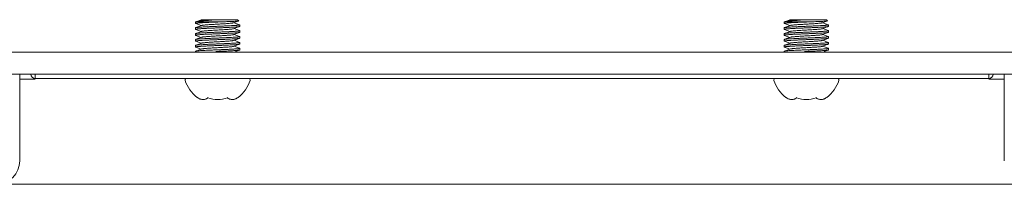
# Model space of a CAD drawing. Units: millimetres. Extents: x 1912 to 3764, y -558 to 2932.
# Drawn here: x 2996 to 3129, y 31 to 54 of the extents above; entities that cross this region are included whole.
import ezdxf

# ---------------------------------------------------------------- set-up
doc = ezdxf.new("R2010")
doc.units = ezdxf.units.MM
doc.header["$LTSCALE"] = 50
doc.layers.get('0').update_dxf_attribs({"linetype": 'CONTINUOUS'})

msp = doc.modelspace()

# ---------------------------------------------------------------- linework, layer by layer
at = {"color": 7, "linetype": 'Continuous', "lineweight": 20}
for p, q in [((3019.5635, 53.5202), (3019.5837, 53.5349)), ((3019.5635, 53.3025), (3019.5635, 53.5202)), ((3020.3603, 53.8202), (3019.5837, 53.5349)), ((3019.5837, 53.5349), (3019.6005, 53.5402)), ((3023.4377, 53.5402), (3019.6005, 53.5402)), ((3020.3124, 53.8202), (3025.2835, 53.8202)), ((3020.3124, 53.8202), (3020.3363, 53.8113)), ((3024.7362, 53.3913), (3025.4348, 53.648)), ((3025.2835, 53.8202), (3025.4445, 53.6592)), ((3025.4445, 53.6592), (3025.4348, 53.648)), ((3099.5635, 53.5202), (3099.5837, 53.5349)), ((3099.5635, 53.3025), (3099.5635, 53.5202)), ((3100.3603, 53.8202), (3099.5837, 53.5349)), ((3099.5837, 53.5349), (3099.6005, 53.5402)), ((3103.4377, 53.5402), (3099.6005, 53.5402)), ((3100.3124, 53.8202), (3105.2835, 53.8202)), ((3100.3124, 53.8202), (3100.3363, 53.8113)), ((3104.7362, 53.3913), (3105.4348, 53.648)), ((3105.2835, 53.8202), (3105.4445, 53.6592)), ((3105.4445, 53.6592), (3105.4348, 53.648)), ((3019.5635, 53.3025), (3019.5837, 53.2877)), ((3019.5837, 52.7349), (3019.5635, 52.7202)), ((3019.5635, 52.5025), (3019.5635, 52.7202)), ((3019.5635, 52.5025), (3019.5837, 52.4877)), ((3019.5837, 53.2877), (3020.3363, 53.0113)), ((3019.5837, 52.4877), (3020.3363, 52.2113)), ((3025.5433, 53.1349), (3024.7908, 53.4113)), ((3025.5433, 52.3349), (3024.7908, 52.6113)), ((3025.5635, 53.1202), (3025.5433, 53.1349)), ((3025.5635, 52.9025), (3025.5433, 52.8877)), ((3025.5433, 52.3349), (3025.5635, 52.3202)), ((3025.5635, 52.9025), (3025.5635, 53.1202)), ((3025.5635, 52.1025), (3025.5635, 52.3202)), ((3099.5635, 53.3025), (3099.5837, 53.2877)), ((3099.5837, 52.7349), (3099.5635, 52.7202)), ((3099.5635, 52.5025), (3099.5635, 52.7202)), ((3099.5635, 52.5025), (3099.5837, 52.4877)), ((3099.5837, 53.2877), (3100.3363, 53.0113)), ((3099.5837, 52.4877), (3100.3363, 52.2113)), ((3105.5433, 53.1349), (3104.7908, 53.4113)), ((3105.5433, 52.3349), (3104.7908, 52.6113)), ((3105.5635, 53.1202), (3105.5433, 53.1349)), ((3105.5635, 52.9025), (3105.5433, 52.8877)), ((3105.5433, 52.3349), (3105.5635, 52.3202)), ((3105.5635, 52.9025), (3105.5635, 53.1202)), ((3105.5635, 52.1025), (3105.5635, 52.3202)), ((3019.5837, 51.9349), (3019.5635, 51.9202)), ((3019.5635, 51.7025), (3019.5635, 51.9202)), ((3019.5635, 51.7025), (3019.5837, 51.6877)), ((3019.5837, 51.1349), (3019.5635, 51.1202)), ((3019.5635, 50.9025), (3019.5635, 51.1202)), ((3019.5635, 50.9025), (3019.5837, 50.8877)), ((3019.5837, 51.6877), (3020.3363, 51.4113)), ((3019.5837, 50.8877), (3020.3363, 50.6113)), ((3025.5433, 51.5349), (3024.7908, 51.8113)), ((3025.5433, 50.7349), (3024.7908, 51.0113)), ((3025.5635, 52.1025), (3025.5433, 52.0877)), ((3025.5433, 51.5349), (3025.5635, 51.5202)), ((3025.5635, 51.3025), (3025.5433, 51.2877)), ((3025.5635, 51.3025), (3025.5635, 51.5202)), ((3099.5837, 51.9349), (3099.5635, 51.9202)), ((3099.5635, 51.7025), (3099.5635, 51.9202)), ((3099.5635, 51.7025), (3099.5837, 51.6877)), ((3099.5837, 51.1349), (3099.5635, 51.1202)), ((3099.5635, 50.9025), (3099.5635, 51.1202)), ((3099.5635, 50.9025), (3099.5837, 50.8877)), ((3099.5837, 51.6877), (3100.3363, 51.4113)), ((3099.5837, 50.8877), (3100.3363, 50.6113)), ((3105.5433, 51.5349), (3104.7908, 51.8113)), ((3105.5433, 50.7349), (3104.7908, 51.0113)), ((3105.5635, 52.1025), (3105.5433, 52.0877)), ((3105.5433, 51.5349), (3105.5635, 51.5202)), ((3105.5635, 51.3025), (3105.5433, 51.2877)), ((3105.5635, 51.3025), (3105.5635, 51.5202)), ((3019.5837, 50.3349), (3019.5635, 50.3202)), ((3019.5635, 50.1025), (3019.5635, 50.3202)), ((3019.5635, 50.1025), (3019.5837, 50.0877)), ((3019.5837, 49.5349), (3019.5635, 49.5202)), ((3019.5635, 49.4202), (3019.5635, 49.5202)), ((3019.5837, 50.0877), (3020.3363, 49.8113)), ((3022.8125, 49.5131), (3022.3206, 49.4922)), ((3025.5433, 49.9349), (3024.7908, 50.2113)), ((3024.9701, 49.4773), (3025.5433, 49.6877)), ((3025.5433, 50.7349), (3025.5635, 50.7202)), ((3025.5635, 50.5025), (3025.5433, 50.4877)), ((3025.5433, 49.9349), (3025.5635, 49.9202)), ((3025.5635, 49.7025), (3025.5433, 49.6877)), ((3025.5635, 50.5025), (3025.5635, 50.7202)), ((3025.5635, 49.7025), (3025.5635, 49.9202)), ((3099.5837, 50.3349), (3099.5635, 50.3202)), ((3099.5635, 50.1025), (3099.5635, 50.3202)), ((3099.5635, 50.1025), (3099.5837, 50.0877)), ((3099.5837, 49.5349), (3099.5635, 49.5202)), ((3099.5635, 49.4202), (3099.5635, 49.5202)), ((3099.5837, 50.0877), (3100.3363, 49.8113)), ((3102.8125, 49.5131), (3102.3206, 49.4922)), ((3105.5433, 49.9349), (3104.7908, 50.2113)), ((3104.9701, 49.4773), (3105.5433, 49.6877)), ((3105.5433, 50.7349), (3105.5635, 50.7202)), ((3105.5635, 50.5025), (3105.5433, 50.4877)), ((3105.5433, 49.9349), (3105.5635, 49.9202)), ((3105.5635, 49.7025), (3105.5433, 49.6877)), ((3105.5635, 50.5025), (3105.5635, 50.7202)), ((3105.5635, 49.7025), (3105.5635, 49.9202)), ((2882.5635, 49.4202), (3242.5635, 49.4202)), ((2882.5635, 46.4202), (3242.5635, 46.4202)), ((2995.6635, 46.4202), (2995.6635, 34.6202)), ((2995.6635, 45.7202), (2997.7635, 45.7202)), ((2997.7635, 45.8202), (2997.7635, 46.4202)), ((3127.3635, 45.8202), (2997.7635, 45.8202)), ((3127.3635, 45.8202), (3127.3635, 46.4202)), ((3127.3635, 45.7202), (3129.4635, 45.7202)), ((3129.4635, 34.6202), (3129.4635, 46.4202)), ((2374.1635, 31.4202), (3763.9635, 31.4202))]:
    msp.add_line(p, q, dxfattribs=at)
for points in [[(3020.3908, 53.0314), (3019.8717, 52.8405), (3019.5837, 52.7349)], [(3020.3908, 52.2314), (3019.8717, 52.0405), (3019.5837, 51.9349)], [(3024.7362, 52.5913), (3025.2578, 52.783), (3025.5433, 52.8877)], [(3100.3908, 53.0314), (3099.8717, 52.8405), (3099.5837, 52.7349)], [(3100.3908, 52.2314), (3099.8717, 52.0405), (3099.5837, 51.9349)], [(3104.7362, 52.5913), (3105.2578, 52.783), (3105.5433, 52.8877)], [(3020.3908, 51.4314), (3019.8717, 51.2405), (3019.5837, 51.1349)], [(3024.7362, 51.7913), (3025.2578, 51.983), (3025.5433, 52.0877)], [(3024.7362, 50.9913), (3025.2578, 51.183), (3025.5433, 51.2877)], [(3100.3908, 51.4314), (3099.8717, 51.2405), (3099.5837, 51.1349)], [(3104.7362, 51.7913), (3105.2578, 51.983), (3105.5433, 52.0877)], [(3104.7362, 50.9913), (3105.2578, 51.183), (3105.5433, 51.2877)], [(3020.3908, 50.6314), (3019.8717, 50.4405), (3019.5837, 50.3349)], [(3020.3908, 49.8314), (3019.8717, 49.6405), (3019.5837, 49.5349)], [(3024.7362, 50.1913), (3025.2578, 50.383), (3025.5433, 50.4877)], [(3100.3908, 50.6314), (3099.8717, 50.4405), (3099.5837, 50.3349)], [(3100.3908, 49.8314), (3099.8717, 49.6405), (3099.5837, 49.5349)], [(3104.7362, 50.1913), (3105.2578, 50.383), (3105.5433, 50.4877)]]:
    msp.add_lwpolyline(points, dxfattribs=at)
for centre, radius, start, end in [((3022.9781, 78.0605), 28.5091, 273.244655, 273.915799), ((3102.9781, 78.0605), 28.5091, 273.244655, 273.915799), ((2997.7635, 46.4202), 0.6, 180, 270), ((3018.3285, 45.6202), 0.2, 90, 197.592842), ((3022.5635, 46.963), 4.6429, 197.592842, 233.289575), ((3022.5635, 46.963), 4.6429, 306.710425, 342.407158), ((3026.7986, 45.6202), 0.2, 342.407158, 90), ((3098.3285, 45.6202), 0.2, 90, 197.592842), ((3102.5635, 46.963), 4.6429, 197.592842, 233.289575), ((3102.5635, 46.963), 4.6429, 306.710425, 342.407158), ((3106.7986, 45.6202), 0.2, 342.407158, 90), ((3127.3635, 46.4202), 0.6, 270, 0), ((3020.6071, 44.2571), 1.2999, 246.959952, 252.245972), ((3020.5715, 44.1204), 1.1585, 262.155007, 277.845407), ((3020.5363, 44.2571), 1.2999, 287.753826, 293.041295), ((3022.5635, 46.963), 4.0012, 250.60969, 289.39031), ((3020.4124, 44.4965), 1.5699, 302.086109, 302.877638), ((3024.7147, 44.4965), 1.5699, 237.122131, 237.913693), ((3024.5908, 44.2571), 1.3, 246.958656, 252.245958), ((3024.5552, 44.1204), 1.1585, 262.155007, 277.845407), ((3024.52, 44.257), 1.2999, 287.753812, 293.039996), ((3100.6071, 44.2571), 1.2999, 246.959952, 252.245972), ((3100.5715, 44.1204), 1.1585, 262.155007, 277.845407), ((3100.5363, 44.2571), 1.2999, 287.753826, 293.041295), ((3102.5635, 46.963), 4.0012, 250.60969, 289.39031), ((3100.4124, 44.4965), 1.5699, 302.086109, 302.877638), ((3104.7147, 44.4965), 1.5699, 237.122131, 237.913693), ((3104.5908, 44.2571), 1.3, 246.958656, 252.245958), ((3104.5552, 44.1204), 1.1585, 262.155007, 277.845407), ((3104.52, 44.257), 1.2999, 287.753812, 293.039996), ((2992.4635, 34.6202), 3.2, 270, 0)]:
    msp.add_arc(centre, radius, start, end, dxfattribs=at)
for points, knots in [([(3023.4377, 53.5402), (3023.2087, 53.53), (3022.7472, 53.5102), (3022.0624, 53.4813), (3021.5024, 53.4568), (3021.0773, 53.4367), (3020.7859, 53.422), (3020.5187, 53.4073), (3020.2792, 53.3926), (3020.0708, 53.3781), (3019.8962, 53.3636), (3019.7579, 53.3493), (3019.6661, 53.3366), (3019.6125, 53.326), (3019.5866, 53.3186), (3019.5708, 53.3126), (3019.5635, 53.3055), (3019.5635, 53.3025)], [0, 0, 0, 0, 0.1769069, 0.35640375, 0.52880299, 0.60939613, 0.6847751, 0.75392084, 0.8158984, 0.86986974, 0.91511402, 0.95103529, 0.97717966, 0.98650017, 0.99331052, 0.99768274, 1, 1, 1, 1]), ([(3022.5227, 53.8202), (3022.193, 53.7959), (3021.7093, 53.7612), (3021.0854, 53.7135), (3020.669, 53.679), (3020.3057, 53.6451), (3020.0057, 53.6121), (3019.7774, 53.5797), (3019.6501, 53.5551), (3019.6005, 53.5402)], [0, 0, 0, 0, 0.3376125, 0.49531449, 0.638977, 0.76436823, 0.86797842, 0.94710928, 1, 1, 1, 1]), ([(3025.4348, 53.648), (3025.4263, 53.6448), (3025.4034, 53.6398), (3025.3615, 53.6333), (3025.3045, 53.6267), (3025.1995, 53.6169), (3025.0335, 53.6055), (3024.7955, 53.5924), (3024.5098, 53.5792), (3024.1825, 53.5661), (3023.8205, 53.5529), (3023.5684, 53.5445), (3023.4377, 53.5402)], [0, 0, 0, 0, 0.01367428, 0.03488401, 0.06359286, 0.0996558, 0.19303699, 0.31299235, 0.45692912, 0.62175977, 0.80406033, 1, 1, 1, 1]), ([(3103.4377, 53.5402), (3103.2087, 53.53), (3102.7472, 53.5102), (3102.0624, 53.4813), (3101.5024, 53.4568), (3101.0773, 53.4367), (3100.7859, 53.422), (3100.5187, 53.4073), (3100.2792, 53.3926), (3100.0708, 53.3781), (3099.8962, 53.3636), (3099.7579, 53.3493), (3099.6661, 53.3366), (3099.6125, 53.326), (3099.5866, 53.3186), (3099.5708, 53.3126), (3099.5635, 53.3055), (3099.5635, 53.3025)], [0, 0, 0, 0, 0.1769069, 0.35640375, 0.52880299, 0.60939613, 0.6847751, 0.75392084, 0.8158984, 0.86986974, 0.91511402, 0.95103529, 0.97717966, 0.98650017, 0.99331052, 0.99768274, 1, 1, 1, 1]), ([(3102.5227, 53.8202), (3102.193, 53.7959), (3101.7093, 53.7612), (3101.0854, 53.7135), (3100.669, 53.679), (3100.3057, 53.6451), (3100.0057, 53.6121), (3099.7774, 53.5797), (3099.6501, 53.5551), (3099.6005, 53.5402)], [0, 0, 0, 0, 0.3376125, 0.49531449, 0.638977, 0.76436823, 0.86797842, 0.94710928, 1, 1, 1, 1]), ([(3105.4348, 53.648), (3105.4263, 53.6448), (3105.4034, 53.6398), (3105.3615, 53.6333), (3105.3045, 53.6267), (3105.1995, 53.6169), (3105.0335, 53.6055), (3104.7955, 53.5924), (3104.5098, 53.5792), (3104.1825, 53.5661), (3103.8205, 53.5529), (3103.5684, 53.5445), (3103.4377, 53.5402)], [0, 0, 0, 0, 0.01367428, 0.03488401, 0.06359286, 0.0996558, 0.19303699, 0.31299235, 0.45692912, 0.62175977, 0.80406033, 1, 1, 1, 1]), ([(3019.5659, 52.5076), (3019.5685, 52.5103), (3019.5769, 52.515), (3019.6025, 52.524), (3019.6521, 52.5341), (3019.731, 52.5458), (3019.8359, 52.5576), (3019.9656, 52.5695), (3020.119, 52.5815), (3020.2949, 52.5936), (3020.5691, 52.6104), (3020.9542, 52.6309), (3021.4569, 52.6547), (3021.9999, 52.6786), (3022.3734, 52.6944), (3022.5635, 52.7025)], [0, 0, 0, 0, 0.00366098, 0.00935483, 0.02723211, 0.05383184, 0.0889977, 0.13243659, 0.18376933, 0.24253819, 0.30821015, 0.45783125, 0.62719877, 0.81013378, 1, 1, 1, 1]), ([(3025.5611, 53.1151), (3025.5587, 53.1125), (3025.5506, 53.1079), (3025.526, 53.0991), (3025.4787, 53.0892), (3025.4033, 53.0778), (3025.3032, 53.0663), (3025.1793, 53.0547), (3025.0327, 53.043), (3024.8647, 53.0313), (3024.6021, 53.0148), (3024.2325, 52.9948), (3023.7489, 52.9716), (3023.224, 52.9483), (3022.6763, 52.9249), (3022.1246, 52.9016), (3021.5882, 52.8783), (3021.0856, 52.855), (3020.6343, 52.8318), (3020.25, 52.8088), (3019.9779, 52.7888), (3019.8036, 52.7718), (3019.708, 52.7604), (3019.6372, 52.749), (3019.5984, 52.7403), (3019.5837, 52.7349)], [0, 0, 0, 0, 0.00177955, 0.00452654, 0.01311318, 0.02586274, 0.04270731, 0.06351463, 0.08811351, 0.11629525, 0.14781687, 0.21976914, 0.30148565, 0.39013829, 0.48265646, 0.57583456, 0.66644365, 0.75134454, 0.82759795, 0.89256793, 0.94401709, 0.96410342, 0.98019986, 0.99218303, 1, 1, 1, 1]), ([(3024.7362, 53.3913), (3024.7236, 53.3866), (3024.6921, 53.3783), (3024.6077, 53.3618), (3024.463, 53.3431), (3024.2462, 53.3214), (3023.9199, 53.2951), (3023.482, 53.2655), (3022.9412, 53.2331), (3022.374, 53.2005), (3021.82, 53.1679), (3021.3844, 53.14), (3021.0715, 53.1168), (3020.8733, 53.1002), (3020.7047, 53.0837), (3020.5685, 53.0676), (3020.4673, 53.0514), (3020.4117, 53.0391), (3020.3908, 53.0314)], [0, 0, 0, 0, 0.00928912, 0.02228168, 0.0591232, 0.10955156, 0.17205263, 0.28415551, 0.41126424, 0.54454481, 0.67472752, 0.79276031, 0.84461171, 0.89045407, 0.92949748, 0.96107925, 0.98468466, 1, 1, 1, 1]), ([(3022.5635, 52.4113), (3022.3098, 52.3967), (3021.9391, 52.3753), (3021.463, 52.345), (3021.15, 52.323), (3020.8809, 52.3012), (3020.6641, 52.2796), (3020.5193, 52.2608), (3020.4349, 52.2444), (3020.4035, 52.2361), (3020.3908, 52.2314)], [0, 0, 0, 0, 0.34944897, 0.51058447, 0.65589768, 0.7808988, 0.8817548, 0.95543716, 0.98142261, 1, 1, 1, 1]), ([(3025.5433, 52.8877), (3025.5291, 52.8825), (3025.4918, 52.874), (3025.4237, 52.8629), (3025.332, 52.8518), (3025.1652, 52.8353), (3024.9047, 52.8157), (3024.5364, 52.7933), (3024.103, 52.7707), (3023.619, 52.748), (3023.1001, 52.7253), (3022.7444, 52.7102), (3022.5635, 52.7025)], [0, 0, 0, 0, 0.01518465, 0.03831088, 0.06928621, 0.10788662, 0.20670181, 0.33157808, 0.4784363, 0.64245592, 0.81823073, 1, 1, 1, 1]), ([(3024.7362, 52.5913), (3024.7236, 52.5866), (3024.6921, 52.5783), (3024.6077, 52.5618), (3024.463, 52.5431), (3024.2462, 52.5214), (3023.9771, 52.4997), (3023.6641, 52.4777), (3023.188, 52.4474), (3022.8173, 52.426), (3022.5635, 52.4113)], [0, 0, 0, 0, 0.01857867, 0.04456295, 0.11824544, 0.21910148, 0.34410277, 0.48941561, 0.65055192, 1, 1, 1, 1]), ([(3025.5611, 52.3151), (3025.5586, 52.3124), (3025.5502, 52.3077), (3025.5245, 52.2986), (3025.475, 52.2886), (3025.3961, 52.2769), (3025.2912, 52.2651), (3025.1615, 52.2532), (3025.008, 52.2412), (3024.8322, 52.2291), (3024.558, 52.2123), (3024.1729, 52.1918), (3023.6702, 52.168), (3023.1272, 52.1441), (3022.7537, 52.1282), (3022.5635, 52.1202)], [0, 0, 0, 0, 0.00366093, 0.00935467, 0.02723121, 0.05382988, 0.08899395, 0.1324318, 0.1837639, 0.24253353, 0.30820629, 0.45782682, 0.62719395, 0.81013108, 1, 1, 1, 1]), ([(3099.5659, 52.5076), (3099.5685, 52.5103), (3099.5769, 52.515), (3099.6025, 52.524), (3099.6521, 52.5341), (3099.731, 52.5458), (3099.8359, 52.5576), (3099.9656, 52.5695), (3100.119, 52.5815), (3100.2949, 52.5936), (3100.5691, 52.6104), (3100.9542, 52.6309), (3101.4569, 52.6547), (3101.9999, 52.6786), (3102.3734, 52.6944), (3102.5635, 52.7025)], [0, 0, 0, 0, 0.00366098, 0.00935483, 0.02723211, 0.05383184, 0.0889977, 0.13243659, 0.18376933, 0.24253819, 0.30821015, 0.45783125, 0.62719877, 0.81013378, 1, 1, 1, 1]), ([(3105.5611, 53.1151), (3105.5587, 53.1125), (3105.5506, 53.1079), (3105.526, 53.0991), (3105.4787, 53.0892), (3105.4033, 53.0778), (3105.3032, 53.0663), (3105.1793, 53.0547), (3105.0327, 53.043), (3104.8647, 53.0313), (3104.6021, 53.0148), (3104.2325, 52.9948), (3103.7489, 52.9716), (3103.224, 52.9483), (3102.6763, 52.9249), (3102.1246, 52.9016), (3101.5882, 52.8783), (3101.0856, 52.855), (3100.6343, 52.8318), (3100.25, 52.8088), (3099.9779, 52.7888), (3099.8036, 52.7718), (3099.708, 52.7604), (3099.6372, 52.749), (3099.5984, 52.7403), (3099.5837, 52.7349)], [0, 0, 0, 0, 0.00177955, 0.00452654, 0.01311318, 0.02586274, 0.04270731, 0.06351463, 0.08811351, 0.11629525, 0.14781687, 0.21976914, 0.30148565, 0.39013829, 0.48265646, 0.57583456, 0.66644365, 0.75134454, 0.82759795, 0.89256793, 0.94401709, 0.96410342, 0.98019986, 0.99218303, 1, 1, 1, 1]), ([(3104.7362, 53.3913), (3104.7236, 53.3866), (3104.6921, 53.3783), (3104.6077, 53.3618), (3104.463, 53.3431), (3104.2462, 53.3214), (3103.9199, 53.2951), (3103.482, 53.2655), (3102.9412, 53.2331), (3102.374, 53.2005), (3101.82, 53.1679), (3101.3844, 53.14), (3101.0715, 53.1168), (3100.8733, 53.1002), (3100.7047, 53.0837), (3100.5685, 53.0676), (3100.4673, 53.0514), (3100.4117, 53.0391), (3100.3908, 53.0314)], [0, 0, 0, 0, 0.00928912, 0.02228168, 0.0591232, 0.10955156, 0.17205263, 0.28415551, 0.41126424, 0.54454481, 0.67472752, 0.79276031, 0.84461171, 0.89045407, 0.92949748, 0.96107925, 0.98468466, 1, 1, 1, 1]), ([(3102.5635, 52.4113), (3102.3098, 52.3967), (3101.9391, 52.3753), (3101.463, 52.345), (3101.15, 52.323), (3100.8809, 52.3012), (3100.6641, 52.2796), (3100.5193, 52.2608), (3100.4349, 52.2444), (3100.4035, 52.2361), (3100.3908, 52.2314)], [0, 0, 0, 0, 0.34944897, 0.51058447, 0.65589768, 0.7808988, 0.8817548, 0.95543716, 0.98142261, 1, 1, 1, 1]), ([(3105.5433, 52.8877), (3105.5291, 52.8825), (3105.4918, 52.874), (3105.4237, 52.8629), (3105.332, 52.8518), (3105.1652, 52.8353), (3104.9047, 52.8157), (3104.5364, 52.7933), (3104.103, 52.7707), (3103.619, 52.748), (3103.1001, 52.7253), (3102.7444, 52.7102), (3102.5635, 52.7025)], [0, 0, 0, 0, 0.01518465, 0.03831088, 0.06928621, 0.10788662, 0.20670181, 0.33157808, 0.4784363, 0.64245592, 0.81823073, 1, 1, 1, 1]), ([(3104.7362, 52.5913), (3104.7236, 52.5866), (3104.6921, 52.5783), (3104.6077, 52.5618), (3104.463, 52.5431), (3104.2462, 52.5214), (3103.9771, 52.4997), (3103.6641, 52.4777), (3103.188, 52.4474), (3102.8173, 52.426), (3102.5635, 52.4113)], [0, 0, 0, 0, 0.01857867, 0.04456295, 0.11824544, 0.21910148, 0.34410277, 0.48941561, 0.65055192, 1, 1, 1, 1]), ([(3105.5611, 52.3151), (3105.5586, 52.3124), (3105.5502, 52.3077), (3105.5245, 52.2986), (3105.475, 52.2886), (3105.3961, 52.2769), (3105.2912, 52.2651), (3105.1615, 52.2532), (3105.008, 52.2412), (3104.8322, 52.2291), (3104.558, 52.2123), (3104.1729, 52.1918), (3103.6702, 52.168), (3103.1272, 52.1441), (3102.7537, 52.1282), (3102.5635, 52.1202)], [0, 0, 0, 0, 0.00366093, 0.00935467, 0.02723121, 0.05382988, 0.08899395, 0.1324318, 0.1837639, 0.24253353, 0.30820629, 0.45782682, 0.62719395, 0.81013108, 1, 1, 1, 1]), ([(3025.5433, 52.0877), (3025.5287, 52.0824), (3025.4899, 52.0736), (3025.4191, 52.0623), (3025.3235, 52.0508), (3025.1492, 52.0339), (3024.8772, 52.0139), (3024.4929, 51.9909), (3024.0416, 51.9677), (3023.5391, 51.9444), (3023.0027, 51.9211), (3022.451, 51.8978), (3021.9033, 51.8744), (3021.3784, 51.8511), (3020.8947, 51.8279), (3020.5252, 51.8079), (3020.2626, 51.7914), (3020.0945, 51.7797), (3019.9479, 51.768), (3019.824, 51.7563), (3019.7239, 51.7449), (3019.6485, 51.7335), (3019.6011, 51.7236), (3019.5765, 51.7148), (3019.5684, 51.7102), (3019.566, 51.7076)], [0, 0, 0, 0, 0.00781643, 0.0197991, 0.03589456, 0.05597948, 0.10742433, 0.17238926, 0.2486368, 0.33353113, 0.42413488, 0.51731028, 0.60982537, 0.69847575, 0.78019476, 0.85215157, 0.88367638, 0.91185973, 0.9364621, 0.95727267, 0.97412208, 0.98687663, 0.99546846, 0.99821801, 1, 1, 1, 1]), ([(3025.5433, 51.2877), (3025.5287, 51.2824), (3025.4899, 51.2736), (3025.4191, 51.2623), (3025.3235, 51.2508), (3025.1492, 51.2339), (3024.8772, 51.2139), (3024.4928, 51.1909), (3024.0416, 51.1677), (3023.539, 51.1444), (3023.0026, 51.1211), (3022.451, 51.0978), (3021.9032, 51.0744), (3021.3784, 51.0511), (3020.8947, 51.0279), (3020.5252, 51.0079), (3020.2626, 50.9914), (3020.0945, 50.9797), (3019.9479, 50.968), (3019.824, 50.9563), (3019.7239, 50.9449), (3019.6485, 50.9335), (3019.6011, 50.9236), (3019.5765, 50.9148), (3019.5684, 50.9102), (3019.566, 50.9076)], [0, 0, 0, 0, 0.00781657, 0.01979939, 0.03589452, 0.05597903, 0.10742361, 0.17238997, 0.24864059, 0.33353634, 0.4241408, 0.51731792, 0.6098355, 0.69848544, 0.78020139, 0.85215622, 0.88368026, 0.91186332, 0.93646528, 0.95727516, 0.97412363, 0.9868774, 0.9954687, 0.99821811, 1, 1, 1, 1]), ([(3022.5635, 52.1202), (3022.3827, 52.1125), (3022.027, 52.0974), (3021.5081, 52.0746), (3021.024, 52.052), (3020.5907, 52.0294), (3020.2224, 52.007), (3019.9619, 51.9874), (3019.795, 51.9709), (3019.7033, 51.9597), (3019.6353, 51.9487), (3019.5979, 51.9402), (3019.5837, 51.9349)], [0, 0, 0, 0, 0.18177146, 0.35754815, 0.52156775, 0.66842496, 0.79330257, 0.89211723, 0.93071638, 0.96169035, 0.98481573, 1, 1, 1, 1]), ([(3025.5611, 51.5151), (3025.5587, 51.5125), (3025.5506, 51.5079), (3025.526, 51.4991), (3025.4787, 51.4892), (3025.4033, 51.4778), (3025.3032, 51.4663), (3025.1793, 51.4547), (3025.0327, 51.443), (3024.8647, 51.4313), (3024.6021, 51.4148), (3024.2325, 51.3948), (3023.7489, 51.3716), (3023.224, 51.3483), (3022.6763, 51.3249), (3022.1246, 51.3016), (3021.5882, 51.2783), (3021.0856, 51.255), (3020.6343, 51.2318), (3020.25, 51.2088), (3019.9779, 51.1888), (3019.8036, 51.1718), (3019.708, 51.1604), (3019.6372, 51.149), (3019.5984, 51.1403), (3019.5837, 51.1349)], [0, 0, 0, 0, 0.00177955, 0.00452654, 0.01311318, 0.02586274, 0.04270731, 0.06351463, 0.08811351, 0.11629525, 0.14781687, 0.21976914, 0.30148565, 0.39013829, 0.48265646, 0.57583456, 0.66644365, 0.75134454, 0.82759795, 0.89256793, 0.94401709, 0.96410342, 0.98019986, 0.99218303, 1, 1, 1, 1]), ([(3024.7362, 51.7913), (3024.7236, 51.7866), (3024.6921, 51.7783), (3024.6077, 51.7618), (3024.463, 51.7431), (3024.2462, 51.7214), (3023.9199, 51.6951), (3023.482, 51.6655), (3022.9412, 51.6331), (3022.374, 51.6005), (3021.82, 51.5679), (3021.3844, 51.54), (3021.0715, 51.5168), (3020.8733, 51.5002), (3020.7047, 51.4837), (3020.5685, 51.4676), (3020.4673, 51.4514), (3020.4117, 51.4391), (3020.3908, 51.4314)], [0, 0, 0, 0, 0.00928913, 0.02228175, 0.05912335, 0.10955178, 0.17205292, 0.28415551, 0.41126455, 0.54454515, 0.67472766, 0.79276116, 0.84461186, 0.89045404, 0.92949832, 0.96108039, 0.98468438, 1, 1, 1, 1]), ([(3024.7362, 50.9913), (3024.7236, 50.9866), (3024.6921, 50.9783), (3024.6077, 50.9618), (3024.463, 50.9431), (3024.2462, 50.9214), (3023.9199, 50.8951), (3023.482, 50.8655), (3022.9412, 50.8331), (3022.374, 50.8005), (3021.82, 50.7679), (3021.3844, 50.74), (3021.0715, 50.7168), (3020.8733, 50.7002), (3020.7047, 50.6837), (3020.5685, 50.6676), (3020.4673, 50.6514), (3020.4117, 50.6391), (3020.3908, 50.6314)], [0, 0, 0, 0, 0.00928697, 0.02228166, 0.05912308, 0.1095513, 0.17205223, 0.28415438, 0.41126343, 0.54454427, 0.67472664, 0.79275982, 0.84461017, 0.89045356, 0.92949803, 0.96107836, 0.98468288, 1, 1, 1, 1]), ([(3105.5433, 52.0877), (3105.5287, 52.0824), (3105.4899, 52.0736), (3105.4191, 52.0623), (3105.3235, 52.0508), (3105.1492, 52.0339), (3104.8772, 52.0139), (3104.4929, 51.9909), (3104.0416, 51.9677), (3103.5391, 51.9444), (3103.0027, 51.9211), (3102.451, 51.8978), (3101.9033, 51.8744), (3101.3784, 51.8511), (3100.8947, 51.8279), (3100.5252, 51.8079), (3100.2626, 51.7914), (3100.0945, 51.7797), (3099.9479, 51.768), (3099.824, 51.7563), (3099.7239, 51.7449), (3099.6485, 51.7335), (3099.6011, 51.7236), (3099.5765, 51.7148), (3099.5684, 51.7102), (3099.566, 51.7076)], [0, 0, 0, 0, 0.00781643, 0.0197991, 0.03589456, 0.05597948, 0.10742433, 0.17238926, 0.2486368, 0.33353113, 0.42413488, 0.51731028, 0.60982537, 0.69847575, 0.78019476, 0.85215157, 0.88367638, 0.91185973, 0.9364621, 0.95727267, 0.97412208, 0.98687663, 0.99546846, 0.99821801, 1, 1, 1, 1]), ([(3105.5433, 51.2877), (3105.5287, 51.2824), (3105.4899, 51.2736), (3105.4191, 51.2623), (3105.3235, 51.2508), (3105.1492, 51.2339), (3104.8772, 51.2139), (3104.4928, 51.1909), (3104.0416, 51.1677), (3103.539, 51.1444), (3103.0026, 51.1211), (3102.451, 51.0978), (3101.9032, 51.0744), (3101.3784, 51.0511), (3100.8947, 51.0279), (3100.5252, 51.0079), (3100.2626, 50.9914), (3100.0945, 50.9797), (3099.9479, 50.968), (3099.824, 50.9563), (3099.7239, 50.9449), (3099.6485, 50.9335), (3099.6011, 50.9236), (3099.5765, 50.9148), (3099.5684, 50.9102), (3099.566, 50.9076)], [0, 0, 0, 0, 0.00781657, 0.01979939, 0.03589452, 0.05597903, 0.10742361, 0.17238997, 0.24864059, 0.33353634, 0.4241408, 0.51731792, 0.6098355, 0.69848544, 0.78020139, 0.85215622, 0.88368026, 0.91186332, 0.93646528, 0.95727516, 0.97412363, 0.9868774, 0.9954687, 0.99821811, 1, 1, 1, 1]), ([(3102.5635, 52.1202), (3102.3827, 52.1125), (3102.027, 52.0974), (3101.5081, 52.0746), (3101.024, 52.052), (3100.5907, 52.0294), (3100.2224, 52.007), (3099.9619, 51.9874), (3099.795, 51.9709), (3099.7033, 51.9597), (3099.6353, 51.9487), (3099.5979, 51.9402), (3099.5837, 51.9349)], [0, 0, 0, 0, 0.18177146, 0.35754815, 0.52156775, 0.66842496, 0.79330257, 0.89211723, 0.93071638, 0.96169035, 0.98481573, 1, 1, 1, 1]), ([(3105.5611, 51.5151), (3105.5587, 51.5125), (3105.5506, 51.5079), (3105.526, 51.4991), (3105.4787, 51.4892), (3105.4033, 51.4778), (3105.3032, 51.4663), (3105.1793, 51.4547), (3105.0327, 51.443), (3104.8647, 51.4313), (3104.6021, 51.4148), (3104.2325, 51.3948), (3103.7489, 51.3716), (3103.224, 51.3483), (3102.6763, 51.3249), (3102.1246, 51.3016), (3101.5882, 51.2783), (3101.0856, 51.255), (3100.6343, 51.2318), (3100.25, 51.2088), (3099.9779, 51.1888), (3099.8036, 51.1718), (3099.708, 51.1604), (3099.6372, 51.149), (3099.5984, 51.1403), (3099.5837, 51.1349)], [0, 0, 0, 0, 0.00177955, 0.00452654, 0.01311318, 0.02586274, 0.04270731, 0.06351463, 0.08811351, 0.11629525, 0.14781687, 0.21976914, 0.30148565, 0.39013829, 0.48265646, 0.57583456, 0.66644365, 0.75134454, 0.82759795, 0.89256793, 0.94401709, 0.96410342, 0.98019986, 0.99218303, 1, 1, 1, 1]), ([(3104.7362, 51.7913), (3104.7236, 51.7866), (3104.6921, 51.7783), (3104.6077, 51.7618), (3104.463, 51.7431), (3104.2462, 51.7214), (3103.9199, 51.6951), (3103.482, 51.6655), (3102.9412, 51.6331), (3102.374, 51.6005), (3101.82, 51.5679), (3101.3844, 51.54), (3101.0715, 51.5168), (3100.8733, 51.5002), (3100.7047, 51.4837), (3100.5685, 51.4676), (3100.4673, 51.4514), (3100.4117, 51.4391), (3100.3908, 51.4314)], [0, 0, 0, 0, 0.00928913, 0.02228175, 0.05912335, 0.10955178, 0.17205292, 0.28415551, 0.41126455, 0.54454515, 0.67472766, 0.79276116, 0.84461186, 0.89045404, 0.92949832, 0.96108039, 0.98468438, 1, 1, 1, 1]), ([(3104.7362, 50.9913), (3104.7236, 50.9866), (3104.6921, 50.9783), (3104.6077, 50.9618), (3104.463, 50.9431), (3104.2462, 50.9214), (3103.9199, 50.8951), (3103.482, 50.8655), (3102.9412, 50.8331), (3102.374, 50.8005), (3101.82, 50.7679), (3101.3844, 50.74), (3101.0715, 50.7168), (3100.8733, 50.7002), (3100.7047, 50.6837), (3100.5685, 50.6676), (3100.4673, 50.6514), (3100.4117, 50.6391), (3100.3908, 50.6314)], [0, 0, 0, 0, 0.00928697, 0.02228166, 0.05912308, 0.1095513, 0.17205223, 0.28415438, 0.41126343, 0.54454427, 0.67472664, 0.79275982, 0.84461017, 0.89045356, 0.92949803, 0.96107836, 0.98468288, 1, 1, 1, 1]), ([(3025.5433, 50.4877), (3025.5287, 50.4824), (3025.4899, 50.4736), (3025.4191, 50.4623), (3025.3235, 50.4508), (3025.1492, 50.4339), (3024.8771, 50.4139), (3024.4928, 50.3909), (3024.0415, 50.3677), (3023.539, 50.3444), (3023.0026, 50.3211), (3022.4509, 50.2978), (3021.9032, 50.2744), (3021.3784, 50.2511), (3020.8947, 50.2279), (3020.5252, 50.2079), (3020.2626, 50.1914), (3020.0945, 50.1797), (3019.9479, 50.168), (3019.824, 50.1563), (3019.7239, 50.1449), (3019.6485, 50.1335), (3019.6011, 50.1236), (3019.5765, 50.1148), (3019.5684, 50.1102), (3019.566, 50.1076)], [0, 0, 0, 0, 0.00781678, 0.0198002, 0.03589633, 0.05598202, 0.10742781, 0.17239532, 0.24864754, 0.33354513, 0.42414814, 0.51732192, 0.60983764, 0.69848744, 0.780203, 0.85215552, 0.8836792, 0.91186219, 0.93646449, 0.95727482, 0.97412379, 0.98687769, 0.99546893, 0.99821823, 1, 1, 1, 1]), ([(3025.5611, 50.7151), (3025.5587, 50.7125), (3025.5506, 50.7079), (3025.526, 50.6991), (3025.4787, 50.6892), (3025.4033, 50.6778), (3025.3032, 50.6663), (3025.1793, 50.6547), (3025.0327, 50.643), (3024.8647, 50.6313), (3024.6021, 50.6148), (3024.2325, 50.5948), (3023.7489, 50.5716), (3023.224, 50.5483), (3022.6763, 50.5249), (3022.1246, 50.5016), (3021.5882, 50.4783), (3021.0856, 50.455), (3020.6343, 50.4318), (3020.25, 50.4088), (3019.9779, 50.3888), (3019.8036, 50.3718), (3019.708, 50.3604), (3019.6372, 50.349), (3019.5984, 50.3403), (3019.5837, 50.3349)], [0, 0, 0, 0, 0.00177955, 0.00452654, 0.01311318, 0.02586274, 0.04270731, 0.06351463, 0.08811351, 0.11629525, 0.14781687, 0.21976914, 0.30148565, 0.39013829, 0.48265646, 0.57583456, 0.66644365, 0.75134454, 0.82759795, 0.89256793, 0.94401709, 0.96410342, 0.98019986, 0.99218303, 1, 1, 1, 1]), ([(3025.5611, 49.9151), (3025.5587, 49.9125), (3025.5506, 49.9079), (3025.526, 49.8991), (3025.4787, 49.8892), (3025.4033, 49.8778), (3025.3032, 49.8663), (3025.1793, 49.8547), (3025.0327, 49.843), (3024.8647, 49.8313), (3024.6021, 49.8148), (3024.2325, 49.7948), (3023.7489, 49.7716), (3023.224, 49.7483), (3022.6763, 49.7249), (3022.1246, 49.7016), (3021.5882, 49.6783), (3021.0856, 49.655), (3020.6343, 49.6318), (3020.25, 49.6088), (3019.9779, 49.5888), (3019.8036, 49.5718), (3019.708, 49.5604), (3019.6372, 49.549), (3019.5984, 49.5403), (3019.5837, 49.5349)], [0, 0, 0, 0, 0.00177955, 0.00452654, 0.01311318, 0.02586274, 0.04270731, 0.06351463, 0.08811351, 0.11629525, 0.14781687, 0.21976914, 0.30148565, 0.39013829, 0.48265646, 0.57583456, 0.66644365, 0.75134454, 0.82759795, 0.89256793, 0.94401709, 0.96410342, 0.98019986, 0.99218303, 1, 1, 1, 1]), ([(3024.7362, 50.1913), (3024.7236, 50.1866), (3024.6921, 50.1783), (3024.6077, 50.1618), (3024.463, 50.1431), (3024.2462, 50.1214), (3023.9199, 50.0951), (3023.482, 50.0655), (3022.9412, 50.0331), (3022.374, 50.0005), (3021.82, 49.9679), (3021.3844, 49.94), (3021.0715, 49.9168), (3020.8733, 49.9002), (3020.7047, 49.8837), (3020.5685, 49.8676), (3020.4673, 49.8514), (3020.4117, 49.8391), (3020.3908, 49.8314)], [0, 0, 0, 0, 0.00928874, 0.02228153, 0.05912291, 0.10955115, 0.17205216, 0.28415551, 0.41126383, 0.54454458, 0.67472743, 0.79275975, 0.84461116, 0.89045417, 0.92949726, 0.96107854, 0.98468429, 1, 1, 1, 1]), ([(3024.5917, 49.597), (3024.3169, 49.5812), (3023.7238, 49.5522), (3023.1306, 49.5266), (3022.8125, 49.5131)], [0, 0, 0, 0, 0.46366485, 1, 1, 1, 1]), ([(3025.1963, 49.6389), (3025.1759, 49.637), (3025.0855, 49.6294), (3024.995, 49.6227), (3024.925, 49.6179)], [0, 0, 0, 0, 0.22649324, 1, 1, 1, 1]), ([(3025.5433, 49.6877), (3025.5281, 49.6822), (3025.4877, 49.6732), (3025.4138, 49.6615), (3025.3137, 49.6498), (3025.2383, 49.6426), (3025.1963, 49.6389)], [0, 0, 0, 0, 0.13841901, 0.3521497, 0.6401305, 1, 1, 1, 1]), ([(3105.5433, 50.4877), (3105.5287, 50.4824), (3105.4899, 50.4736), (3105.4191, 50.4623), (3105.3235, 50.4508), (3105.1492, 50.4339), (3104.8771, 50.4139), (3104.4928, 50.3909), (3104.0415, 50.3677), (3103.539, 50.3444), (3103.0026, 50.3211), (3102.4509, 50.2978), (3101.9032, 50.2744), (3101.3784, 50.2511), (3100.8947, 50.2279), (3100.5252, 50.2079), (3100.2626, 50.1914), (3100.0945, 50.1797), (3099.9479, 50.168), (3099.824, 50.1563), (3099.7239, 50.1449), (3099.6485, 50.1335), (3099.6011, 50.1236), (3099.5765, 50.1148), (3099.5684, 50.1102), (3099.566, 50.1076)], [0, 0, 0, 0, 0.00781678, 0.0198002, 0.03589633, 0.05598202, 0.10742781, 0.17239532, 0.24864754, 0.33354513, 0.42414814, 0.51732192, 0.60983764, 0.69848744, 0.780203, 0.85215552, 0.8836792, 0.91186219, 0.93646449, 0.95727482, 0.97412379, 0.98687769, 0.99546893, 0.99821823, 1, 1, 1, 1]), ([(3105.5611, 50.7151), (3105.5587, 50.7125), (3105.5506, 50.7079), (3105.526, 50.6991), (3105.4787, 50.6892), (3105.4033, 50.6778), (3105.3032, 50.6663), (3105.1793, 50.6547), (3105.0327, 50.643), (3104.8647, 50.6313), (3104.6021, 50.6148), (3104.2325, 50.5948), (3103.7489, 50.5716), (3103.224, 50.5483), (3102.6763, 50.5249), (3102.1246, 50.5016), (3101.5882, 50.4783), (3101.0856, 50.455), (3100.6343, 50.4318), (3100.25, 50.4088), (3099.9779, 50.3888), (3099.8036, 50.3718), (3099.708, 50.3604), (3099.6372, 50.349), (3099.5984, 50.3403), (3099.5837, 50.3349)], [0, 0, 0, 0, 0.00177955, 0.00452654, 0.01311318, 0.02586274, 0.04270731, 0.06351463, 0.08811351, 0.11629525, 0.14781687, 0.21976914, 0.30148565, 0.39013829, 0.48265646, 0.57583456, 0.66644365, 0.75134454, 0.82759795, 0.89256793, 0.94401709, 0.96410342, 0.98019986, 0.99218303, 1, 1, 1, 1]), ([(3105.5611, 49.9151), (3105.5587, 49.9125), (3105.5506, 49.9079), (3105.526, 49.8991), (3105.4787, 49.8892), (3105.4033, 49.8778), (3105.3032, 49.8663), (3105.1793, 49.8547), (3105.0327, 49.843), (3104.8647, 49.8313), (3104.6021, 49.8148), (3104.2325, 49.7948), (3103.7489, 49.7716), (3103.224, 49.7483), (3102.6763, 49.7249), (3102.1246, 49.7016), (3101.5882, 49.6783), (3101.0856, 49.655), (3100.6343, 49.6318), (3100.25, 49.6088), (3099.9779, 49.5888), (3099.8036, 49.5718), (3099.708, 49.5604), (3099.6372, 49.549), (3099.5984, 49.5403), (3099.5837, 49.5349)], [0, 0, 0, 0, 0.00177955, 0.00452654, 0.01311318, 0.02586274, 0.04270731, 0.06351463, 0.08811351, 0.11629525, 0.14781687, 0.21976914, 0.30148565, 0.39013829, 0.48265646, 0.57583456, 0.66644365, 0.75134454, 0.82759795, 0.89256793, 0.94401709, 0.96410342, 0.98019986, 0.99218303, 1, 1, 1, 1]), ([(3104.7362, 50.1913), (3104.7236, 50.1866), (3104.6921, 50.1783), (3104.6077, 50.1618), (3104.463, 50.1431), (3104.2462, 50.1214), (3103.9199, 50.0951), (3103.482, 50.0655), (3102.9412, 50.0331), (3102.374, 50.0005), (3101.82, 49.9679), (3101.3844, 49.94), (3101.0715, 49.9168), (3100.8733, 49.9002), (3100.7047, 49.8837), (3100.5685, 49.8676), (3100.4673, 49.8514), (3100.4117, 49.8391), (3100.3908, 49.8314)], [0, 0, 0, 0, 0.00928874, 0.02228153, 0.05912291, 0.10955115, 0.17205216, 0.28415551, 0.41126383, 0.54454458, 0.67472743, 0.79275975, 0.84461116, 0.89045417, 0.92949726, 0.96107854, 0.98468429, 1, 1, 1, 1]), ([(3104.5917, 49.597), (3104.3169, 49.5812), (3103.7238, 49.5522), (3103.1306, 49.5266), (3102.8125, 49.5131)], [0, 0, 0, 0, 0.46366485, 1, 1, 1, 1]), ([(3105.1963, 49.6389), (3105.1759, 49.637), (3105.0855, 49.6294), (3104.995, 49.6227), (3104.925, 49.6179)], [0, 0, 0, 0, 0.22649324, 1, 1, 1, 1]), ([(3105.5433, 49.6877), (3105.5281, 49.6822), (3105.4877, 49.6732), (3105.4138, 49.6615), (3105.3137, 49.6498), (3105.2383, 49.6426), (3105.1963, 49.6389)], [0, 0, 0, 0, 0.13841901, 0.3521497, 0.6401305, 1, 1, 1, 1]), ([(3019.7882, 43.241), (3019.8128, 43.2226), (3019.9106, 43.1537), (3020.0164, 43.0956), (3020.0983, 43.0608)], [0, 0, 0, 0, 0.25655834, 1, 1, 1, 1]), ([(3020.2107, 43.019), (3020.2274, 43.0137), (3020.2939, 42.9939), (3020.3622, 42.9798), (3020.4137, 42.9727)], [0, 0, 0, 0, 0.25180395, 1, 1, 1, 1]), ([(3020.7297, 42.9727), (3020.7468, 42.9751), (3020.8153, 42.9861), (3020.8829, 43.0031), (3020.9326, 43.019)], [0, 0, 0, 0, 0.24863912, 1, 1, 1, 1]), ([(3021.045, 43.0608), (3021.0623, 43.0681), (3021.1314, 43.0992), (3021.1979, 43.136), (3021.2463, 43.1664)], [0, 0, 0, 0, 0.2466868, 1, 1, 1, 1]), ([(3021.2355, 43.1887), (3021.2299, 43.1907), (3021.2058, 43.2027), (3021.1874, 43.2237), (3021.1759, 43.241)], [0, 0, 0, 0, 0.22123962, 1, 1, 1, 1]), ([(3023.8807, 43.1664), (3023.897, 43.1561), (3023.962, 43.1171), (3024.03, 43.083), (3024.082, 43.0608)], [0, 0, 0, 0, 0.25376085, 1, 1, 1, 1]), ([(3023.8916, 43.1887), (3023.8972, 43.1907), (3023.9213, 43.2027), (3023.9396, 43.2237), (3023.9512, 43.241)], [0, 0, 0, 0, 0.22123962, 1, 1, 1, 1]), ([(3024.1944, 43.019), (3024.2111, 43.0137), (3024.2777, 42.9939), (3024.3459, 42.9798), (3024.3974, 42.9727)], [0, 0, 0, 0, 0.25180395, 1, 1, 1, 1]), ([(3024.7134, 42.9727), (3024.7305, 42.9751), (3024.7991, 42.9861), (3024.8667, 43.0031), (3024.9164, 43.019)], [0, 0, 0, 0, 0.24863912, 1, 1, 1, 1]), ([(3025.0287, 43.0608), (3025.0557, 43.0723), (3025.1643, 43.1227), (3025.2664, 43.1869), (3025.3389, 43.241)], [0, 0, 0, 0, 0.24443553, 1, 1, 1, 1]), ([(3099.7882, 43.241), (3099.8128, 43.2226), (3099.9106, 43.1537), (3100.0164, 43.0956), (3100.0983, 43.0608)], [0, 0, 0, 0, 0.25655834, 1, 1, 1, 1]), ([(3100.2107, 43.019), (3100.2274, 43.0137), (3100.2939, 42.9939), (3100.3622, 42.9798), (3100.4137, 42.9727)], [0, 0, 0, 0, 0.25180395, 1, 1, 1, 1]), ([(3100.7297, 42.9727), (3100.7468, 42.9751), (3100.8153, 42.9861), (3100.8829, 43.0031), (3100.9326, 43.019)], [0, 0, 0, 0, 0.24863912, 1, 1, 1, 1]), ([(3101.045, 43.0608), (3101.0623, 43.0681), (3101.1314, 43.0992), (3101.1979, 43.136), (3101.2463, 43.1664)], [0, 0, 0, 0, 0.2466868, 1, 1, 1, 1]), ([(3101.2355, 43.1887), (3101.2299, 43.1907), (3101.2058, 43.2027), (3101.1874, 43.2237), (3101.1759, 43.241)], [0, 0, 0, 0, 0.22123962, 1, 1, 1, 1]), ([(3103.8807, 43.1664), (3103.897, 43.1561), (3103.962, 43.1171), (3104.03, 43.083), (3104.082, 43.0608)], [0, 0, 0, 0, 0.25376085, 1, 1, 1, 1]), ([(3103.8916, 43.1887), (3103.8972, 43.1907), (3103.9213, 43.2027), (3103.9396, 43.2237), (3103.9512, 43.241)], [0, 0, 0, 0, 0.22123962, 1, 1, 1, 1]), ([(3104.1944, 43.019), (3104.2111, 43.0137), (3104.2777, 42.9939), (3104.3459, 42.9798), (3104.3974, 42.9727)], [0, 0, 0, 0, 0.25180395, 1, 1, 1, 1]), ([(3104.7134, 42.9727), (3104.7305, 42.9751), (3104.7991, 42.9861), (3104.8667, 43.0031), (3104.9164, 43.019)], [0, 0, 0, 0, 0.24863912, 1, 1, 1, 1]), ([(3105.0287, 43.0608), (3105.0557, 43.0723), (3105.1643, 43.1227), (3105.2664, 43.1869), (3105.3389, 43.241)], [0, 0, 0, 0, 0.24443553, 1, 1, 1, 1])]:
    msp.add_open_spline(points, degree=3, knots=knots, dxfattribs=at)
for points in [[(3019.5635, 52.5025), (3019.5635, 52.5044), (3019.5647, 52.5062), (3019.5659, 52.5076)], [(3025.5635, 53.1202), (3025.5635, 53.1183), (3025.5624, 53.1164), (3025.5611, 53.1151)], [(3025.5635, 52.3202), (3025.5635, 52.3183), (3025.5624, 52.3164), (3025.5611, 52.3151)], [(3099.5635, 52.5025), (3099.5635, 52.5044), (3099.5647, 52.5062), (3099.5659, 52.5076)], [(3105.5635, 53.1202), (3105.5635, 53.1183), (3105.5624, 53.1164), (3105.5611, 53.1151)], [(3105.5635, 52.3202), (3105.5635, 52.3183), (3105.5624, 52.3164), (3105.5611, 52.3151)], [(3019.566, 51.7076), (3019.5647, 51.7063), (3019.5635, 51.7044), (3019.5635, 51.7025)], [(3019.566, 50.9076), (3019.5647, 50.9063), (3019.5635, 50.9044), (3019.5635, 50.9025)], [(3025.5635, 51.5202), (3025.5635, 51.5183), (3025.5624, 51.5164), (3025.5611, 51.5151)], [(3099.566, 51.7076), (3099.5647, 51.7063), (3099.5635, 51.7044), (3099.5635, 51.7025)], [(3099.566, 50.9076), (3099.5647, 50.9063), (3099.5635, 50.9044), (3099.5635, 50.9025)], [(3105.5635, 51.5202), (3105.5635, 51.5183), (3105.5624, 51.5164), (3105.5611, 51.5151)], [(3019.566, 50.1076), (3019.5647, 50.1063), (3019.5635, 50.1044), (3019.5635, 50.1025)], [(3025.5635, 50.7202), (3025.5635, 50.7183), (3025.5624, 50.7164), (3025.5611, 50.7151)], [(3025.5635, 49.9202), (3025.5635, 49.9183), (3025.5624, 49.9164), (3025.5611, 49.9151)], [(3099.566, 50.1076), (3099.5647, 50.1063), (3099.5635, 50.1044), (3099.5635, 50.1025)], [(3105.5635, 50.7202), (3105.5635, 50.7183), (3105.5624, 50.7164), (3105.5611, 50.7151)], [(3105.5635, 49.9202), (3105.5635, 49.9183), (3105.5624, 49.9164), (3105.5611, 49.9151)]]:
    msp.add_open_spline(points, degree=3, dxfattribs=at)

doc.saveas('drawing.dxf')
